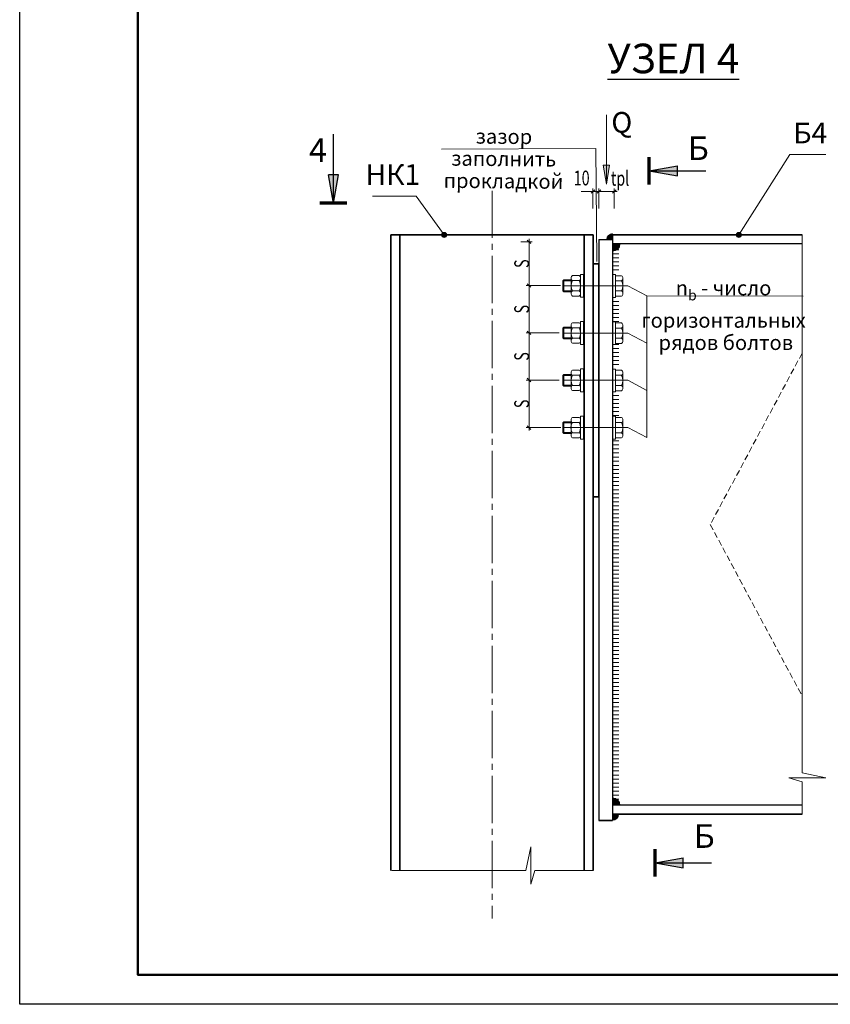
# Model space of a CAD drawing. Units: metres. Extents: x 873 to 2478, y -706 to -600.
# Drawn here: x 1827 to 1854, y -685 to -651 of the extents above; entities that cross this region are included whole.
import ezdxf

# ---------------------------------------------------------------- set-up
doc = ezdxf.new("R2010")
doc.units = ezdxf.units.M
doc.header["$PDMODE"] = 65
doc.linetypes.add('STRICHPUNKT2_S5', pattern=[2.2, 1.6, -0.2, 0.2, -0.2])
doc.linetypes.add('VERDECKT2_S2', pattern=[0.027, 0.02, -0.007])
doc.layers.add('Standard', color=7, linetype='Continuous', lineweight=25)
doc.layers.add('ГТО-2_Таблицы', color=7, linetype='Continuous')
doc.styles.add('ARIAL', font='txt')
doc.styles.add('SPDS', font='txt')
doc.dimstyles.new('DIMSTYLE_8', dxfattribs={"dimtxt": 0.025, "dimasz": 0.02, "dimexe": 0, "dimexo": 0, "dimgap": 0.0125, "dimtad": 2, "dimdec": 0, "dimlfac": 1000, "dimrnd": 1, "dimzin": 12, "dimdsep": 46, "dimtxsty": 'ARIAL', "dimblk1": 'ALL_ML_STRICH', "dimblk2": 'ALL_ML_STRICH', "dimsah": 1, "dimcen": 0, "dimclrd": 7, "dimclre": 7, "dimclrt": 7, "dimadec": 0, "dimazin": 0, "dimtfac": 1, "dimtdec": 0, "dimtix": 1, "dimtmove": 2, "dimatfit": 3, "dimfxl": 0, "dimtzin": 0, "dimlwd": 0, "dimlwe": 13, "dimarcsym": 0})

# ---------------------------------------------------------------- blocks, each defined once
blk = doc.blocks.new('СЛОЖНЫЙ_ОБЪЕКТ_572')
at = {"layer": 'Standard', "color": 7, "linetype": 'Continuous', "lineweight": 13, "transparency": 33554687}
for p, q in [((-125.7539, -6.6723), (-125.7539, -6.6463)), ((-125.7401, -6.6419), (-125.7514, -6.6419)), ((-125.7326, -6.6399), (-125.7376, -6.6399)), ((-125.7376, -6.6786), (-125.7376, -6.6399)), ((-125.7326, -6.6786), (-125.7326, -6.6399)), ((-125.7676, -6.651), (-125.7661, -6.6493)), ((-125.7676, -6.651), (-125.7676, -6.6676)), ((-125.7676, -6.651), (-125.7539, -6.651)), ((-125.7661, -6.6693), (-125.7661, -6.6493)), ((-125.7539, -6.6493), (-125.7661, -6.6493)), ((-125.7514, -6.6506), (-125.7401, -6.6506)), ((-125.7676, -6.6676), (-125.7661, -6.6693)), ((-125.7676, -6.6676), (-125.7539, -6.6676)), ((-125.7539, -6.6693), (-125.7661, -6.6693)), ((-125.7514, -6.6679), (-125.7401, -6.6679)), ((-125.7514, -6.6766), (-125.7401, -6.6766)), ((-125.7326, -6.6786), (-125.7376, -6.6786))]:
    blk.add_line(p, q, dxfattribs=at)
for centre, radius, start, end in [((-125.7489, -6.6463), 0.005, 119.999, 239.999), ((-125.7426, -6.6463), 0.005, 299.999, 59.999), ((-125.7376, -6.6593), 0.0163, 147.7947, 212.2032), ((-125.7539, -6.6593), 0.0163, 327.7947, 32.2032), ((-125.7489, -6.6723), 0.005, 119.999, 239.999), ((-125.7426, -6.6723), 0.005, 299.999, 59.999)]:
    blk.add_arc(centre, radius, start, end, dxfattribs=at)
blk = doc.blocks.new('СЛОЖНЫЙ_ОБЪЕКТ_573')
at = {"layer": 'Standard', "color": 7, "linetype": 'Continuous', "lineweight": 13, "transparency": 33554687}
for p, q in [((-125.7676, -6.731), (-125.7661, -6.7293)), ((-125.7676, -6.731), (-125.7676, -6.7476)), ((-125.7676, -6.731), (-125.7539, -6.731)), ((-125.7661, -6.7493), (-125.7661, -6.7293)), ((-125.7539, -6.7293), (-125.7661, -6.7293)), ((-125.7539, -6.7523), (-125.7539, -6.7263)), ((-125.7401, -6.7219), (-125.7514, -6.7219)), ((-125.7514, -6.7306), (-125.7401, -6.7306)), ((-125.7326, -6.7199), (-125.7376, -6.7199)), ((-125.7376, -6.7586), (-125.7376, -6.7199)), ((-125.7326, -6.7586), (-125.7326, -6.7199)), ((-125.7676, -6.7476), (-125.7661, -6.7493)), ((-125.7676, -6.7476), (-125.7539, -6.7476)), ((-125.7539, -6.7493), (-125.7661, -6.7493)), ((-125.7514, -6.7479), (-125.7401, -6.7479)), ((-125.7514, -6.7566), (-125.7401, -6.7566)), ((-125.7326, -6.7586), (-125.7376, -6.7586))]:
    blk.add_line(p, q, dxfattribs=at)
for centre, radius, start, end in [((-125.7489, -6.7263), 0.005, 119.999, 239.999), ((-125.7376, -6.7393), 0.0163, 147.7947, 212.2032), ((-125.7426, -6.7263), 0.005, 299.999, 59.999), ((-125.7539, -6.7393), 0.0163, 327.7947, 32.2032), ((-125.7489, -6.7523), 0.005, 119.999, 239.999), ((-125.7426, -6.7523), 0.005, 299.999, 59.999)]:
    blk.add_arc(centre, radius, start, end, dxfattribs=at)
blk = doc.blocks.new('СЛОЖНЫЙ_ОБЪЕКТ_574')
at = {"layer": 'Standard', "color": 7, "linetype": 'Continuous', "lineweight": 13, "transparency": 33554687}
for p, q in [((-125.7676, -6.811), (-125.7661, -6.8093)), ((-125.7676, -6.811), (-125.7676, -6.8276)), ((-125.7676, -6.811), (-125.7539, -6.811)), ((-125.7661, -6.8293), (-125.7661, -6.8093)), ((-125.7539, -6.8093), (-125.7661, -6.8093)), ((-125.7539, -6.8323), (-125.7539, -6.8063)), ((-125.7401, -6.8019), (-125.7514, -6.8019)), ((-125.7514, -6.8106), (-125.7401, -6.8106)), ((-125.7326, -6.7999), (-125.7376, -6.7999)), ((-125.7376, -6.8386), (-125.7376, -6.7999)), ((-125.7326, -6.8386), (-125.7326, -6.7999)), ((-125.7676, -6.8276), (-125.7661, -6.8293)), ((-125.7676, -6.8276), (-125.7539, -6.8276)), ((-125.7539, -6.8293), (-125.7661, -6.8293)), ((-125.7514, -6.8279), (-125.7401, -6.8279)), ((-125.7514, -6.8366), (-125.7401, -6.8366)), ((-125.7326, -6.8386), (-125.7376, -6.8386))]:
    blk.add_line(p, q, dxfattribs=at)
for centre, radius, start, end in [((-125.7489, -6.8063), 0.005, 119.999, 239.999), ((-125.7376, -6.8193), 0.0163, 147.7947, 212.2032), ((-125.7426, -6.8063), 0.005, 299.999, 59.999), ((-125.7539, -6.8193), 0.0163, 327.7947, 32.2032), ((-125.7489, -6.8323), 0.005, 119.999, 239.999), ((-125.7426, -6.8323), 0.005, 299.999, 59.999)]:
    blk.add_arc(centre, radius, start, end, dxfattribs=at)
blk = doc.blocks.new('СЛОЖНЫЙ_ОБЪЕКТ_575')
at = {"layer": 'Standard', "color": 7, "linetype": 'Continuous', "lineweight": 13, "transparency": 33554687}
for p, q in [((-125.7377, -6.9186), (-125.7377, -6.8799)), ((-125.7327, -6.8799), (-125.7377, -6.8799)), ((-125.7327, -6.9186), (-125.7327, -6.8799)), ((-125.7676, -6.891), (-125.7661, -6.8893)), ((-125.7676, -6.891), (-125.7676, -6.9076)), ((-125.7676, -6.891), (-125.7539, -6.891)), ((-125.7661, -6.9093), (-125.7661, -6.8893)), ((-125.7539, -6.8893), (-125.7661, -6.8893)), ((-125.7539, -6.9123), (-125.7539, -6.8863)), ((-125.7402, -6.8819), (-125.7514, -6.8819)), ((-125.7514, -6.8906), (-125.7402, -6.8906)), ((-125.7676, -6.9076), (-125.7661, -6.9093)), ((-125.7676, -6.9076), (-125.7539, -6.9076)), ((-125.7539, -6.9093), (-125.7661, -6.9093)), ((-125.7514, -6.9079), (-125.7402, -6.9079)), ((-125.7514, -6.9166), (-125.7402, -6.9166)), ((-125.7327, -6.9186), (-125.7377, -6.9186))]:
    blk.add_line(p, q, dxfattribs=at)
for centre, radius, start, end in [((-125.7489, -6.8863), 0.005, 119.999, 239.999), ((-125.7377, -6.8993), 0.0163, 147.7947, 212.2032), ((-125.7539, -6.8993), 0.0163, 327.7947, 32.2032), ((-125.7427, -6.8863), 0.005, 299.999, 59.999), ((-125.7489, -6.9123), 0.005, 119.999, 239.999), ((-125.7427, -6.9123), 0.005, 299.999, 59.999)]:
    blk.add_arc(centre, radius, start, end, dxfattribs=at)
blk = doc.blocks.new('СЛОЖНЫЙ_ОБЪЕКТ_577')
at = {"layer": 'Standard', "linetype": 'Continuous', "lineweight": 25, "true_color": 0x001014, "transparency": 33554687}
blk.add_hatch(color=168, dxfattribs=at).paths.add_polyline_path([(-125.6217, -6.4648), (-125.5739, -6.4733), (-125.5739, -6.4562)])
at = {"layer": 'Standard', "color": 7, "linetype": 'Continuous', "lineweight": 70, "transparency": 33554687}
blk.add_line((-125.6217, -6.4877), (-125.6217, -6.4418), dxfattribs=at)
at = {"layer": 'Standard', "color": 7, "linetype": 'Continuous', "lineweight": 25, "transparency": 33554687}
for q in [(-125.5739, -6.4562), (-125.5259, -6.4648)]:
    blk.add_line((-125.6217, -6.4648), q, dxfattribs=at)
blk.add_lwpolyline([(-125.6217, -6.4648), (-125.5739, -6.4733), (-125.5739, -6.4562)], dxfattribs=at)
blk = doc.blocks.new('СЛОЖНЫЙ_ОБЪЕКТ_579')
at = {"layer": 'Standard', "color": 7, "linetype": 'Continuous', "lineweight": 13, "transparency": 33554687}
for p, q in [((-125.6834, -6.6401), (-125.6834, -6.6789)), ((-125.6784, -6.6401), (-125.6834, -6.6401)), ((-125.6784, -6.6401), (-125.6784, -6.6789)), ((-125.6784, -6.6422), (-125.6684, -6.6422)), ((-125.6784, -6.6777), (-125.6784, -6.6431)), ((-125.6659, -6.6465), (-125.6659, -6.6725)), ((-125.6784, -6.6508), (-125.6684, -6.6508)), ((-125.6784, -6.6789), (-125.6834, -6.6789)), ((-125.6784, -6.6681), (-125.6684, -6.6681)), ((-125.6684, -6.6768), (-125.6784, -6.6768))]:
    blk.add_line(p, q, dxfattribs=at)
for centre, radius, start, end in [((-125.6709, -6.6465), 0.005, 300.0071, 60.0071), ((-125.6822, -6.6595), 0.0163, 327.8029, 32.2113), ((-125.6709, -6.6725), 0.005, 300.0071, 60.0071)]:
    blk.add_arc(centre, radius, start, end, dxfattribs=at)
blk = doc.blocks.new('ЭЛЕМЕНТ_УЗОРА_198')
at = {"layer": 'Standard', "color": 7, "linetype": 'Continuous', "lineweight": 13, "transparency": 33554687}
for p, q in [((-125.6732, -6.5917), (-125.683, -6.5917)), ((-125.6732, -6.5985), (-125.683, -6.5985)), ((-125.6732, -6.6053), (-125.683, -6.6053)), ((-125.6732, -6.6121), (-125.683, -6.6121)), ((-125.6732, -6.6189), (-125.683, -6.6189)), ((-125.6732, -6.6257), (-125.683, -6.6257)), ((-125.6732, -6.6325), (-125.683, -6.6325))]:
    blk.add_line(p, q, dxfattribs=at)
blk = doc.blocks.new('СЛОЖНЫЙ_ОБЪЕКТ_580')
at = {"layer": 'Standard', "color": 7, "linetype": 'Continuous', "lineweight": 13, "transparency": 33554687}
for p, q in [((-125.6834, -6.7201), (-125.6834, -6.7589)), ((-125.6784, -6.7201), (-125.6834, -6.7201)), ((-125.6784, -6.7201), (-125.6784, -6.7589)), ((-125.6784, -6.7222), (-125.6684, -6.7222)), ((-125.6784, -6.7577), (-125.6784, -6.7231)), ((-125.6784, -6.7308), (-125.6684, -6.7308)), ((-125.6659, -6.7265), (-125.6659, -6.7525)), ((-125.6784, -6.7589), (-125.6834, -6.7589)), ((-125.6784, -6.7481), (-125.6684, -6.7481)), ((-125.6684, -6.7568), (-125.6784, -6.7568))]:
    blk.add_line(p, q, dxfattribs=at)
for centre, radius, start, end in [((-125.6709, -6.7265), 0.005, 300.0071, 60.0071), ((-125.6822, -6.7395), 0.0163, 327.8029, 32.2113), ((-125.6709, -6.7525), 0.005, 300.0071, 60.0071)]:
    blk.add_arc(centre, radius, start, end, dxfattribs=at)
blk = doc.blocks.new('ЭЛЕМЕНТ_УЗОРА_199')
at = {"layer": 'Standard', "color": 7, "linetype": 'Continuous', "lineweight": 13, "transparency": 33554687}
for p, q in [((-125.6732, -6.6859), (-125.683, -6.6859)), ((-125.6732, -6.6927), (-125.683, -6.6927)), ((-125.6732, -6.6995), (-125.683, -6.6995)), ((-125.6732, -6.7063), (-125.683, -6.7063)), ((-125.6732, -6.7131), (-125.683, -6.7131)), ((-125.6732, -6.7199), (-125.683, -6.7199))]:
    blk.add_line(p, q, dxfattribs=at)
blk = doc.blocks.new('СЛОЖНЫЙ_ОБЪЕКТ_581')
at = {"layer": 'Standard', "color": 7, "linetype": 'Continuous', "lineweight": 13, "transparency": 33554687}
for p, q in [((-125.6834, -6.8001), (-125.6834, -6.8389)), ((-125.6784, -6.8001), (-125.6834, -6.8001)), ((-125.6784, -6.8001), (-125.6784, -6.8389)), ((-125.6784, -6.8022), (-125.6684, -6.8022)), ((-125.6784, -6.8377), (-125.6784, -6.8031)), ((-125.6784, -6.8108), (-125.6684, -6.8108)), ((-125.6659, -6.8065), (-125.6659, -6.8325)), ((-125.6784, -6.8281), (-125.6684, -6.8281)), ((-125.6784, -6.8389), (-125.6834, -6.8389)), ((-125.6684, -6.8368), (-125.6784, -6.8368))]:
    blk.add_line(p, q, dxfattribs=at)
for centre, radius, start, end in [((-125.6709, -6.8065), 0.005, 300.0071, 60.0071), ((-125.6822, -6.8195), 0.0163, 327.8029, 32.2113), ((-125.6709, -6.8325), 0.005, 300.0071, 60.0071)]:
    blk.add_arc(centre, radius, start, end, dxfattribs=at)
blk = doc.blocks.new('ЭЛЕМЕНТ_УЗОРА_200')
at = {"layer": 'Standard', "color": 7, "linetype": 'Continuous', "lineweight": 13, "transparency": 33554687}
for p, q in [((-125.6732, -6.7586), (-125.683, -6.7586)), ((-125.6732, -6.7654), (-125.683, -6.7654)), ((-125.6732, -6.7722), (-125.683, -6.7722)), ((-125.6732, -6.779), (-125.683, -6.779)), ((-125.6732, -6.7858), (-125.683, -6.7858)), ((-125.6732, -6.7926), (-125.683, -6.7926))]:
    blk.add_line(p, q, dxfattribs=at)
blk = doc.blocks.new('СЛОЖНЫЙ_ОБЪЕКТ_582')
at = {"layer": 'Standard', "linetype": 'Continuous', "lineweight": 13, "true_color": 0x000000, "transparency": 33554687}
blk.add_hatch(color=18, dxfattribs=at).paths.add_polyline_path([(-125.6834, -6.5883), (-125.6834, -6.6006), (-125.6813, -6.6004), (-125.6792, -6.5999), (-125.6772, -6.599), (-125.6755, -6.5977), (-125.6739, -6.5962), (-125.6727, -6.5944), (-125.6718, -6.5925), (-125.6712, -6.5904), (-125.671, -6.5883)])
at = {"layer": 'Standard', "color": 7, "linetype": 'Continuous', "lineweight": 13, "transparency": 33554687}
blk.add_arc((-125.6834, -6.5883), 0.0124, 270.0041, 0.0041, dxfattribs=at)
blk = doc.blocks.new('СЛОЖНЫЙ_ОБЪЕКТ_583')
at = {"layer": 'Standard', "linetype": 'Continuous', "lineweight": 13, "true_color": 0x000000, "transparency": 33554687}
blk.add_hatch(color=18, dxfattribs=at).paths.add_polyline_path([(-125.6834, -6.5809), (-125.6834, -6.571), (-125.6851, -6.5712), (-125.6868, -6.5716), (-125.6883, -6.5724), (-125.6898, -6.5733), (-125.691, -6.5746), (-125.692, -6.576), (-125.6927, -6.5775), (-125.6931, -6.5792), (-125.6933, -6.5809)])
at = {"layer": 'Standard', "color": 7, "linetype": 'Continuous', "lineweight": 13, "transparency": 33554687}
blk.add_arc((-125.6834, -6.5809), 0.00988, 90.0041, 180.0041, dxfattribs=at)
blk = doc.blocks.new('СЛОЖНЫЙ_ОБЪЕКТ_584')
at = {"layer": 'Standard', "linetype": 'Continuous', "lineweight": 13, "true_color": 0x000000, "transparency": 33554687}
blk.add_hatch(color=18, dxfattribs=at).paths.add_polyline_path([(-125.6834, -7.5383), (-125.6834, -7.5259), (-125.6813, -7.5261), (-125.6792, -7.5267), (-125.6772, -7.5276), (-125.6755, -7.5288), (-125.6739, -7.5303), (-125.6727, -7.5321), (-125.6718, -7.534), (-125.6712, -7.5361), (-125.671, -7.5383)], flags=16)
at = {"layer": 'Standard', "color": 7, "linetype": 'Continuous', "lineweight": 13, "transparency": 33554687}
blk.add_arc((-125.6834, -7.5383), 0.0124, 359.9959, 89.9959, dxfattribs=at)
blk = doc.blocks.new('СЛОЖНЫЙ_ОБЪЕКТ_585')
at = {"layer": 'Standard', "linetype": 'Continuous', "lineweight": 13, "true_color": 0x000000, "transparency": 33554687}
blk.add_hatch(color=18, dxfattribs=at).paths.add_polyline_path([(-125.6834, -7.5536), (-125.6834, -7.5635), (-125.6817, -7.5633), (-125.68, -7.5629), (-125.6785, -7.5622), (-125.677, -7.5612), (-125.6758, -7.5599), (-125.6748, -7.5585), (-125.6741, -7.557), (-125.6737, -7.5553), (-125.6735, -7.5536)])
at = {"layer": 'Standard', "color": 7, "linetype": 'Continuous', "lineweight": 13, "transparency": 33554687}
blk.add_arc((-125.6834, -7.5536), 0.00988, 270.0041, 0.0041, dxfattribs=at)
blk = doc.blocks.new('СЛОЖНЫЙ_ОБЪЕКТ_586')
at = {"layer": 'Standard', "color": 7, "linetype": 'Continuous', "lineweight": 13, "transparency": 33554687}
for p, q in [((-125.6834, -6.8801), (-125.6834, -6.9189)), ((-125.6784, -6.8801), (-125.6834, -6.8801)), ((-125.6784, -6.8801), (-125.6784, -6.9189)), ((-125.6784, -6.8822), (-125.6684, -6.8822)), ((-125.6784, -6.9177), (-125.6784, -6.8831)), ((-125.6784, -6.8908), (-125.6684, -6.8908)), ((-125.6659, -6.8865), (-125.6659, -6.9125)), ((-125.6784, -6.9081), (-125.6684, -6.9081)), ((-125.6784, -6.9189), (-125.6834, -6.9189)), ((-125.6684, -6.9168), (-125.6784, -6.9168))]:
    blk.add_line(p, q, dxfattribs=at)
for centre, radius, start, end in [((-125.6709, -6.8865), 0.005, 300.0071, 60.0071), ((-125.6822, -6.8995), 0.0163, 327.8029, 32.2113), ((-125.6709, -6.9125), 0.005, 300.0071, 60.0071)]:
    blk.add_arc(centre, radius, start, end, dxfattribs=at)
blk = doc.blocks.new('ЭЛЕМЕНТ_УЗОРА_201')
at = {"layer": 'Standard', "color": 7, "linetype": 'Continuous', "lineweight": 13, "transparency": 33554687}
for p, q in [((-125.6732, -6.8449), (-125.683, -6.8449)), ((-125.6732, -6.8517), (-125.683, -6.8517)), ((-125.6732, -6.8585), (-125.683, -6.8585)), ((-125.6732, -6.8653), (-125.683, -6.8653)), ((-125.6732, -6.8721), (-125.683, -6.8721)), ((-125.6732, -6.8789), (-125.683, -6.8789))]:
    blk.add_line(p, q, dxfattribs=at)
blk = doc.blocks.new('ЭЛЕМЕНТ_УЗОРА_202')
at = {"layer": 'Standard', "color": 7, "linetype": 'Continuous', "lineweight": 13, "transparency": 33554687}
for p, q in [((-125.6732, -6.9218), (-125.683, -6.9218)), ((-125.6732, -6.9286), (-125.683, -6.9286)), ((-125.6732, -6.9354), (-125.683, -6.9354)), ((-125.6732, -6.9422), (-125.683, -6.9422)), ((-125.6732, -6.949), (-125.683, -6.949)), ((-125.6732, -6.9558), (-125.683, -6.9558))]:
    blk.add_line(p, q, dxfattribs=at)
blk = doc.blocks.new('СЛОЖНЫЙ_ОБЪЕКТ_587')
at = {"layer": 'Standard', "linetype": 'Continuous', "lineweight": 25, "true_color": 0x001014, "transparency": 33554687}
blk.add_hatch(color=168, dxfattribs=at).paths.add_polyline_path([(-125.6117, -7.6358), (-125.5639, -7.6443), (-125.5639, -7.6272)])
at = {"layer": 'Standard', "color": 7, "linetype": 'Continuous', "lineweight": 70, "transparency": 33554687}
blk.add_line((-125.6117, -7.6587), (-125.6117, -7.6128), dxfattribs=at)
at = {"layer": 'Standard', "color": 7, "linetype": 'Continuous', "lineweight": 25, "transparency": 33554687}
for q in [(-125.5639, -7.6272), (-125.5159, -7.6358)]:
    blk.add_line((-125.6117, -7.6358), q, dxfattribs=at)
blk.add_lwpolyline([(-125.6117, -7.6358), (-125.5639, -7.6443), (-125.5639, -7.6272)], dxfattribs=at)
blk = doc.blocks.new('СЛОЖНЫЙ_ОБЪЕКТ_590')
at = {"layer": 'Standard', "linetype": 'Continuous', "lineweight": 13, "true_color": 0x000000, "transparency": 33554687}
for points in [[(-125.6941, -6.4872), (-125.6941, -6.4549), (-125.6992, -6.4549)], [(-125.6941, -6.4872), (-125.689, -6.4549), (-125.6941, -6.4549)]]:
    blk.add_hatch(color=18, dxfattribs=at).paths.add_polyline_path(points)
at = {"layer": 'Standard', "color": 7, "linetype": 'Continuous', "lineweight": 13, "transparency": 33554687}
for p, q in [((-125.6941, -6.4872), (-125.6941, -6.3699)), ((-125.6941, -6.4872), (-125.6992, -6.4549)), ((-125.6992, -6.4549), (-125.689, -6.4549)), ((-125.6941, -6.4872), (-125.689, -6.4549))]:
    blk.add_line(p, q, dxfattribs=at)
blk = doc.blocks.new('ЭЛЕМЕНТ_УЗОРА_203')
at = {"layer": 'Standard', "color": 7, "linetype": 'Continuous', "lineweight": 13, "transparency": 33554687}
for p, q in [((-125.6732, -6.9635), (-125.683, -6.9635)), ((-125.6732, -6.9703), (-125.683, -6.9703)), ((-125.6732, -6.9771), (-125.683, -6.9771)), ((-125.6732, -6.9839), (-125.683, -6.9839)), ((-125.6732, -6.9907), (-125.683, -6.9907)), ((-125.6732, -6.9975), (-125.683, -6.9975)), ((-125.6732, -7.0043), (-125.683, -7.0043)), ((-125.6732, -7.0111), (-125.683, -7.0111)), ((-125.6732, -7.0179), (-125.683, -7.0179)), ((-125.6732, -7.0247), (-125.683, -7.0247)), ((-125.6732, -7.0315), (-125.683, -7.0315)), ((-125.6732, -7.0383), (-125.683, -7.0383)), ((-125.6732, -7.0451), (-125.683, -7.0451)), ((-125.6732, -7.0519), (-125.683, -7.0519)), ((-125.6732, -7.0587), (-125.683, -7.0587)), ((-125.6732, -7.0655), (-125.683, -7.0655)), ((-125.6732, -7.0723), (-125.683, -7.0723)), ((-125.6732, -7.0791), (-125.683, -7.0791)), ((-125.6732, -7.0859), (-125.683, -7.0859)), ((-125.6732, -7.0927), (-125.683, -7.0927)), ((-125.6732, -7.0995), (-125.683, -7.0995)), ((-125.6732, -7.1063), (-125.683, -7.1063)), ((-125.6732, -7.1131), (-125.683, -7.1131)), ((-125.6732, -7.1199), (-125.683, -7.1199)), ((-125.6732, -7.1267), (-125.683, -7.1267)), ((-125.6732, -7.1335), (-125.683, -7.1335)), ((-125.6732, -7.1403), (-125.683, -7.1403)), ((-125.6732, -7.1471), (-125.683, -7.1471)), ((-125.6732, -7.1539), (-125.683, -7.1539)), ((-125.6732, -7.1607), (-125.683, -7.1607)), ((-125.6732, -7.1675), (-125.683, -7.1675)), ((-125.6732, -7.1743), (-125.683, -7.1743)), ((-125.6732, -7.1811), (-125.683, -7.1811)), ((-125.6732, -7.1879), (-125.683, -7.1879)), ((-125.6732, -7.1947), (-125.683, -7.1947)), ((-125.6732, -7.2015), (-125.683, -7.2015)), ((-125.6732, -7.2083), (-125.683, -7.2083)), ((-125.6732, -7.2151), (-125.683, -7.2151)), ((-125.6732, -7.2219), (-125.683, -7.2219)), ((-125.6732, -7.2287), (-125.683, -7.2287)), ((-125.6732, -7.2355), (-125.683, -7.2355)), ((-125.6732, -7.2423), (-125.683, -7.2423)), ((-125.6732, -7.2491), (-125.683, -7.2491)), ((-125.6732, -7.2559), (-125.683, -7.2559)), ((-125.6732, -7.2627), (-125.683, -7.2627)), ((-125.6732, -7.2695), (-125.683, -7.2695)), ((-125.6732, -7.2763), (-125.683, -7.2763)), ((-125.6732, -7.2831), (-125.683, -7.2831)), ((-125.6732, -7.2899), (-125.683, -7.2899)), ((-125.6732, -7.2967), (-125.683, -7.2967)), ((-125.6732, -7.3035), (-125.683, -7.3035)), ((-125.6732, -7.3103), (-125.683, -7.3103)), ((-125.6732, -7.3171), (-125.683, -7.3171)), ((-125.6732, -7.3239), (-125.683, -7.3239)), ((-125.6732, -7.3307), (-125.683, -7.3307)), ((-125.6732, -7.3375), (-125.683, -7.3375)), ((-125.6732, -7.3443), (-125.683, -7.3443)), ((-125.6732, -7.3511), (-125.683, -7.3511)), ((-125.6732, -7.3579), (-125.683, -7.3579)), ((-125.6732, -7.3647), (-125.683, -7.3647)), ((-125.6732, -7.3715), (-125.683, -7.3715)), ((-125.6732, -7.3783), (-125.683, -7.3783)), ((-125.6732, -7.3851), (-125.683, -7.3851)), ((-125.6732, -7.3919), (-125.683, -7.3919)), ((-125.6732, -7.3987), (-125.683, -7.3987)), ((-125.6732, -7.4055), (-125.683, -7.4055)), ((-125.6732, -7.4123), (-125.683, -7.4123)), ((-125.6732, -7.4191), (-125.683, -7.4191)), ((-125.6732, -7.4259), (-125.683, -7.4259)), ((-125.6732, -7.4327), (-125.683, -7.4327)), ((-125.6732, -7.4395), (-125.683, -7.4395)), ((-125.6732, -7.4463), (-125.683, -7.4463)), ((-125.6732, -7.4531), (-125.683, -7.4531)), ((-125.6732, -7.4599), (-125.683, -7.4599)), ((-125.6732, -7.4667), (-125.683, -7.4667)), ((-125.6732, -7.4735), (-125.683, -7.4735)), ((-125.6732, -7.4803), (-125.683, -7.4803)), ((-125.6732, -7.4871), (-125.683, -7.4871)), ((-125.6732, -7.4939), (-125.683, -7.4939)), ((-125.6732, -7.5007), (-125.683, -7.5007)), ((-125.6732, -7.5075), (-125.683, -7.5075)), ((-125.6732, -7.5143), (-125.683, -7.5143)), ((-125.6732, -7.5211), (-125.683, -7.5211)), ((-125.6732, -7.5279), (-125.683, -7.5279)), ((-125.6732, -7.5347), (-125.683, -7.5347))]:
    blk.add_line(p, q, dxfattribs=at)
blk = doc.blocks.new('ALL_ML_STRICH')
at = {"color": 0, "linetype": 'ByBlock', "lineweight": -2}
for p, q in [((-1, 0), (0.5, 0)), ((-0.3, -0.3), (0.3, 0.3)), ((0, -0.5), (0, 0.5))]:
    blk.add_line(p, q, dxfattribs=at)
blk = doc.blocks.new('*D2937')
at = {"layer": 'Defpoints', "color": 0, "linetype": 'STRICHPUNKT2_S5', "transparency": 33554687}
for p in [(1846.254, -657.051), (1846.054, -657.627), (1846.254, -657.627)]:
    blk.add_point(p, dxfattribs=at)
at = {"layer": 'Standard', "color": 7, "linetype": 'Continuous', "lineweight": 0, "transparency": 33554687}
for p, q in [((1845.854, -657.051), (1845.654, -657.051)), ((1846.054, -657.051), (1846.254, -657.051)), ((1846.454, -657.051), (1846.654, -657.051))]:
    blk.add_line(p, q, dxfattribs=at)
at = {"layer": 'Standard', "color": 7, "linetype": 'Continuous', "lineweight": 13, "transparency": 33554687}
for p, q in [((1846.054, -657.627), (1846.054, -657.051)), ((1846.254, -657.627), (1846.254, -657.051))]:
    blk.add_line(p, q, dxfattribs=at)
at = {"layer": 'Standard', "color": 7, "linetype": 'STRICHPUNKT2_S5', "lineweight": 0, "xscale": 0.2, "yscale": 0.2, "zscale": 0.2}
blk.add_blockref('ALL_ML_STRICH', (1846.054, -657.051), dxfattribs=at)
at = {"layer": 'Standard', "color": 7, "linetype": 'STRICHPUNKT2_S5', "lineweight": 0, "xscale": 0.2, "yscale": 0.2, "zscale": 0.2, "rotation": 180}
blk.add_blockref('ALL_ML_STRICH', (1846.254, -657.051), dxfattribs=at)
at = {"layer": 'Standard', "color": 7, "linetype": 'STRICHPUNKT2_S5', "lineweight": 9, "transparency": 33554687, "insert": (1845.671, -656.595), "char_height": 0.5, "width": 0.00125, "attachment_point": 5, "style": 'ARIAL'}
blk.add_mtext('\\W0.71;10', dxfattribs=at)
blk = doc.blocks.new('*D2938')
at = {"layer": 'Defpoints', "color": 0, "linetype": 'STRICHPUNKT2_S5', "transparency": 33554687}
for p in [(1846.774, -657.051), (1846.254, -657.627), (1846.774, -657.627)]:
    blk.add_point(p, dxfattribs=at)
at = {"layer": 'Standard', "color": 7, "linetype": 'Continuous', "lineweight": 13, "transparency": 33554687}
for p, q in [((1846.254, -657.627), (1846.254, -657.051)), ((1846.774, -657.627), (1846.774, -657.051))]:
    blk.add_line(p, q, dxfattribs=at)
at = {"layer": 'Standard', "color": 7, "linetype": 'Continuous', "lineweight": 0, "transparency": 33554687}
blk.add_line((1846.454, -657.051), (1846.574, -657.051), dxfattribs=at)
at = {"layer": 'Standard', "color": 7, "linetype": 'STRICHPUNKT2_S5', "lineweight": 0, "xscale": 0.2, "yscale": 0.2, "zscale": 0.2, "rotation": 180}
blk.add_blockref('ALL_ML_STRICH', (1846.254, -657.051), dxfattribs=at)
at = {"layer": 'Standard', "color": 7, "linetype": 'STRICHPUNKT2_S5', "lineweight": 0, "xscale": 0.2, "yscale": 0.2, "zscale": 0.2}
blk.add_blockref('ALL_ML_STRICH', (1846.774, -657.051), dxfattribs=at)
at = {"layer": 'Standard', "color": 7, "linetype": 'STRICHPUNKT2_S5', "lineweight": 9, "transparency": 33554687, "insert": (1846.971, -656.605), "char_height": 0.5, "width": 0.00125, "attachment_point": 5, "style": 'ARIAL'}
blk.add_mtext('\\W0.71;tpl', dxfattribs=at)
blk = doc.blocks.new('*D2939')
at = {"layer": 'Defpoints', "color": 0, "linetype": 'STRICHPUNKT2_S5', "transparency": 33554687}
for p in [(1843.611, -658.754), (1843.89, -660.234), (1844.959, -660.234)]:
    blk.add_point(p, dxfattribs=at)
at = {"layer": 'Standard', "color": 7, "linetype": 'Continuous', "lineweight": 13, "transparency": 33554687}
for p, q in [((1843.611, -658.754), (1843.89, -658.754)), ((1844.959, -660.234), (1843.89, -660.234))]:
    blk.add_line(p, q, dxfattribs=at)
at = {"layer": 'Standard', "color": 7, "linetype": 'Continuous', "lineweight": 0, "transparency": 33554687}
blk.add_line((1843.89, -658.954), (1843.89, -660.034), dxfattribs=at)
at = {"layer": 'Standard', "color": 7, "linetype": 'STRICHPUNKT2_S5', "lineweight": 0, "xscale": 0.2, "yscale": 0.2, "zscale": 0.2}
for p, rotation in [((1843.89, -658.754), 89.99190105305334), ((1843.89, -660.234), 269.9919010530533)]:
    blk.add_blockref('ALL_ML_STRICH', p, dxfattribs=dict(at, rotation=rotation))
at = {"layer": 'Standard', "color": 7, "linetype": 'STRICHPUNKT2_S5', "lineweight": 9, "transparency": 33554687, "insert": (1843.64, -659.494), "char_height": 0.5, "width": 0.00125, "attachment_point": 5, "rotation": 89.9919, "style": 'ARIAL'}
blk.add_mtext('\\W0.71;S', dxfattribs=at)
blk = doc.blocks.new('*D2952')
at = {"layer": 'Defpoints', "color": 0, "linetype": 'STRICHPUNKT2_S5', "transparency": 33554687}
for p in [(1844.959, -660.234), (1843.89, -661.834), (1844.913, -661.834)]:
    blk.add_point(p, dxfattribs=at)
at = {"layer": 'Standard', "color": 7, "linetype": 'Continuous', "lineweight": 13, "transparency": 33554687}
for p, q in [((1844.959, -660.234), (1843.89, -660.234)), ((1844.913, -661.834), (1843.89, -661.834))]:
    blk.add_line(p, q, dxfattribs=at)
at = {"layer": 'Standard', "color": 7, "linetype": 'Continuous', "lineweight": 0, "transparency": 33554687}
blk.add_line((1843.89, -660.434), (1843.89, -661.634), dxfattribs=at)
at = {"layer": 'Standard', "color": 7, "linetype": 'STRICHPUNKT2_S5', "lineweight": 0, "xscale": 0.2, "yscale": 0.2, "zscale": 0.2}
for p, rotation in [((1843.89, -660.234), 89.99190105305217), ((1843.89, -661.834), 269.9919010530522)]:
    blk.add_blockref('ALL_ML_STRICH', p, dxfattribs=dict(at, rotation=rotation))
at = {"layer": 'Standard', "color": 7, "linetype": 'STRICHPUNKT2_S5', "lineweight": 9, "transparency": 33554687, "insert": (1843.64, -661.034), "char_height": 0.5, "width": 0.00125, "attachment_point": 5, "rotation": 89.9919, "style": 'ARIAL'}
blk.add_mtext('\\W0.71;S', dxfattribs=at)
blk = doc.blocks.new('*D2953')
at = {"layer": 'Defpoints', "color": 0, "linetype": 'STRICHPUNKT2_S5', "transparency": 33554687}
for p in [(1844.913, -661.834), (1843.89, -663.434), (1844.914, -663.434)]:
    blk.add_point(p, dxfattribs=at)
at = {"layer": 'Standard', "color": 7, "linetype": 'Continuous', "lineweight": 13, "transparency": 33554687}
for p, q in [((1844.913, -661.834), (1843.89, -661.834)), ((1844.914, -663.434), (1843.89, -663.434))]:
    blk.add_line(p, q, dxfattribs=at)
at = {"layer": 'Standard', "color": 7, "linetype": 'Continuous', "lineweight": 0, "transparency": 33554687}
blk.add_line((1843.89, -662.034), (1843.89, -663.234), dxfattribs=at)
at = {"layer": 'Standard', "color": 7, "linetype": 'STRICHPUNKT2_S5', "lineweight": 0, "xscale": 0.2, "yscale": 0.2, "zscale": 0.2}
for p, rotation in [((1843.89, -661.834), 89.99190105305387), ((1843.89, -663.434), 269.9919010530538)]:
    blk.add_blockref('ALL_ML_STRICH', p, dxfattribs=dict(at, rotation=rotation))
at = {"layer": 'Standard', "color": 7, "linetype": 'STRICHPUNKT2_S5', "lineweight": 9, "transparency": 33554687, "insert": (1843.64, -662.634), "char_height": 0.5, "width": 0.00125, "attachment_point": 5, "rotation": 89.9919, "style": 'ARIAL'}
blk.add_mtext('\\W0.71;S', dxfattribs=at)
blk = doc.blocks.new('*D2954')
at = {"layer": 'Defpoints', "color": 0, "linetype": 'STRICHPUNKT2_S5', "transparency": 33554687}
for p in [(1844.914, -663.434), (1843.889, -665.042), (1844.966, -665.042)]:
    blk.add_point(p, dxfattribs=at)
at = {"layer": 'Standard', "color": 7, "linetype": 'Continuous', "lineweight": 13, "transparency": 33554687}
for p, q in [((1844.914, -663.434), (1843.89, -663.434)), ((1844.966, -665.042), (1843.889, -665.042))]:
    blk.add_line(p, q, dxfattribs=at)
at = {"layer": 'Standard', "color": 7, "linetype": 'Continuous', "lineweight": 0, "transparency": 33554687}
blk.add_line((1843.89, -663.634), (1843.889, -664.842), dxfattribs=at)
at = {"layer": 'Standard', "color": 7, "linetype": 'STRICHPUNKT2_S5', "lineweight": 0, "xscale": 0.2, "yscale": 0.2, "zscale": 0.2}
for p, rotation in [((1843.89, -663.434), 89.99190105305287), ((1843.889, -665.042), 269.9919010530529)]:
    blk.add_blockref('ALL_ML_STRICH', p, dxfattribs=dict(at, rotation=rotation))
at = {"layer": 'Standard', "color": 7, "linetype": 'STRICHPUNKT2_S5', "lineweight": 9, "transparency": 33554687, "insert": (1843.64, -664.238), "char_height": 0.5, "width": 0.00125, "attachment_point": 5, "rotation": 89.9919, "style": 'ARIAL'}
blk.add_mtext('\\W0.71;S', dxfattribs=at)
blk = doc.blocks.new('СЛОЖНЫЙ_ОБЪЕКТ_596')
at = {"layer": 'Standard', "linetype": 'Continuous', "lineweight": 25, "true_color": 0x001014, "transparency": 33554687}
blk.add_hatch(color=168, dxfattribs=at).paths.add_polyline_path([(-126.1561, -6.5195), (-126.1476, -6.4716), (-126.1647, -6.4716)])
at = {"layer": 'Standard', "color": 7, "linetype": 'Continuous', "lineweight": 25, "transparency": 33554687}
for q in [(-126.1561, -6.4027), (-126.1647, -6.4716)]:
    blk.add_line((-126.1561, -6.5195), q, dxfattribs=at)
at = {"layer": 'Standard', "color": 7, "linetype": 'Continuous', "lineweight": 70, "transparency": 33554687}
blk.add_line((-126.1332, -6.5195), (-126.1791, -6.5195), dxfattribs=at)
at = {"layer": 'Standard', "color": 7, "linetype": 'Continuous', "lineweight": 25, "transparency": 33554687}
blk.add_lwpolyline([(-126.1561, -6.5195), (-126.1476, -6.4716), (-126.1647, -6.4716)], dxfattribs=at)
blk = doc.blocks.new('СЛОЖНЫЙ_ОБЪЕКТ_2')
at = {"layer": 'Standard', "color": 7, "linetype": 'Continuous', "lineweight": 13, "transparency": 33554687}
for p, q in [((408.829, -662.927), (408.829, -578.927)), ((527.629, -662.927), (408.829, -662.927))]:
    blk.add_line(p, q, dxfattribs=at)
at = {"layer": 'Standard', "color": 7, "linetype": 'Continuous', "lineweight": 50, "transparency": 33554687}
blk.add_lwpolyline([(489.629, -661.927), (412.829, -661.927), (412.829, -579.927), (526.629, -579.927), (526.629, -650.927), (489.629, -650.927), (489.629, -661.927)], close=True, dxfattribs=at)
at = {"layer": 'Standard', "color": 7, "linetype": 'Continuous', "lineweight": 35, "transparency": 33554687}
blk.add_lwpolyline([(489.629, -661.927), (412.829, -661.927), (412.829, -579.927), (526.629, -579.927), (526.629, -650.927), (489.629, -650.927), (489.629, -661.927)], close=True, dxfattribs=at)
blk = doc.blocks.new('Рамка А2')
at = {"color": 0, "linetype": 'ByBlock', "lineweight": -2}
blk.add_lwpolyline([(1162.267, -488.829), (1281.067, -488.829), (1281.067, -572.829), (1162.267, -572.829)], close=True, dxfattribs=at)
at = {"color": 0, "linetype": 'ByBlock', "lineweight": 50}
blk.add_lwpolyline([(1166.267, -489.829), (1280.067, -489.829), (1280.067, -571.829), (1166.267, -571.829)], close=True, dxfattribs=at)

msp = doc.modelspace()

# ---------------------------------------------------------------- hatches: boundary and pattern name
at = {"layer": 'Standard', "linetype": 'Continuous', "lineweight": 13, "true_color": 0x000000, "transparency": 33554687}
for points in [[(1840.95619, -658.45807), (1840.95786, -658.45658), (1840.97009, -658.44768), (1840.98368, -658.44103), (1840.99822, -658.43685), (1841.01326, -658.43526), (1841.02835, -658.4363), (1841.04303, -658.43995), (1841.05685, -658.44609), (1841.0694, -658.45454), (1841.08029, -658.46504), (1841.08919, -658.47727), (1841.09583, -658.49086), (1841.10001, -658.50539), (1841.10161, -658.52044), (1841.10056, -658.53553), (1841.09692, -658.55021), (1841.09077, -658.56403), (1841.08233, -658.57658), (1841.07183, -658.58747), (1841.0596, -658.59637), (1841.04601, -658.60301), (1841.03147, -658.60719), (1841.01643, -658.60878), (1841.00134, -658.60774), (1840.98666, -658.60409), (1840.97284, -658.59795), (1840.96029, -658.5895), (1840.9494, -658.579), (1840.9405, -658.56677), (1840.93386, -658.55318), (1840.92968, -658.53865), (1840.92808, -658.52361), (1840.92912, -658.50852), (1840.93277, -658.49384), (1840.93891, -658.48001), (1840.94736, -658.46747)], [(1850.93296, -658.45842), (1850.93463, -658.45693), (1850.94686, -658.44803), (1850.96045, -658.44139), (1850.97499, -658.43721), (1850.99003, -658.43561), (1851.00512, -658.43666), (1851.0198, -658.4403), (1851.03362, -658.44645), (1851.04617, -658.45489), (1851.05706, -658.46539), (1851.06596, -658.47762), (1851.0726, -658.49121), (1851.07678, -658.50575), (1851.07838, -658.52079), (1851.07733, -658.53588), (1851.07369, -658.55056), (1851.06755, -658.56438), (1851.0591, -658.57693), (1851.0486, -658.58782), (1851.03637, -658.59672), (1851.02278, -658.60336), (1851.00824, -658.60754), (1850.9932, -658.60914), (1850.97811, -658.60809), (1850.96343, -658.60445), (1850.94961, -658.59831), (1850.93706, -658.58986), (1850.92617, -658.57936), (1850.91727, -658.56713), (1850.91063, -658.55354), (1850.90645, -658.539), (1850.90485, -658.52396), (1850.9059, -658.50887), (1850.90954, -658.49419), (1850.91569, -658.48037), (1850.92413, -658.46782)]]:
    msp.add_hatch(color=18, dxfattribs=at).paths.add_polyline_path(points, flags=16)

# ---------------------------------------------------------------- linework, layer by layer
at = {"layer": 'Standard', "color": 7, "linetype": 'STRICHPUNKT2_S5', "lineweight": 13, "transparency": 33554687}
msp.add_line((1842.63575, -657.02519), (1842.63497, -681.6553), dxfattribs=at)
at = {"layer": 'Standard', "color": 7, "linetype": 'Continuous', "lineweight": 35, "ltscale": 10, "transparency": 33554687}
for p, q in [((1846.05508, -658.52202), (1839.21508, -658.52202)), ((1839.21508, -658.52202), (1839.21508, -680.0353)), ((1839.51508, -658.52202), (1839.51508, -680.0353)), ((1845.75508, -680.0353), (1845.75508, -658.52202)), ((1846.05508, -680.0353), (1846.05508, -658.52202)), ((1846.0551, -659.49571), (1846.05501, -667.38834)), ((1846.2551, -659.49571), (1846.0551, -659.49571)), ((1846.25501, -667.38834), (1846.2551, -659.49571)), ((1846.05501, -667.38834), (1846.25501, -667.38834))]:
    msp.add_line(p, q, dxfattribs=at)
at = {"layer": 'Standard', "color": 7, "linetype": 'Continuous', "lineweight": 25, "ltscale": 10, "transparency": 33554687}
for p, q in [((1846.25506, -658.67499), (1846.25505, -678.34201)), ((1846.25506, -658.67499), (1846.72001, -658.67502)), ((1846.72001, -658.52203), (1846.72, -678.34203)), ((1846.72001, -658.52203), (1853.13505, -658.52255)), ((1853.13505, -658.52255), (1846.72001, -658.52203)), ((1853.13503, -658.82255), (1846.71999, -658.82203)), ((1853.13507, -677.82255), (1846.72002, -677.82203)), ((1846.72, -678.34203), (1846.25505, -678.34201)), ((1846.25505, -678.34203), (1846.72, -678.34203)), ((1846.72001, -678.12203), (1853.13505, -678.12255)), ((1853.13505, -678.12255), (1846.72001, -678.12203))]:
    msp.add_line(p, q, dxfattribs=at)
at = {"layer": 'Standard', "color": 7, "linetype": 'Continuous', "lineweight": 13, "ltscale": 10, "transparency": 33554687}
for p, q in [((1845.08517, -660.24201), (1847.23012, -660.24204)), ((1847.23012, -660.24204), (1847.87508, -660.58206)), ((1847.87495, -660.58206), (1847.87495, -665.38206)), ((1845.0851, -661.84201), (1847.23006, -661.84204)), ((1847.23006, -661.84204), (1847.87502, -662.18206)), ((1845.08504, -663.44201), (1847.22999, -663.44204)), ((1847.23012, -663.44204), (1847.87508, -663.78206)), ((1845.08498, -665.04201), (1847.22993, -665.04204)), ((1847.23006, -665.04204), (1847.87502, -665.38206))]:
    msp.add_line(p, q, dxfattribs=at)
at = {"layer": 'Standard', "color": 7, "linetype": 'VERDECKT2_S2', "lineweight": 13, "ltscale": 10, "transparency": 33554687}
for p, q in [((1853.13505, -662.52255), (1850.0262, -668.32225)), ((1850.0262, -668.32225), (1853.13505, -674.12255))]:
    msp.add_line(p, q, dxfattribs=at)
at = {"layer": 'Standard', "color": 7, "linetype": 'Continuous', "lineweight": 13, "transparency": 33554687}
for points in [[(1840.92732, -655.6195), (1846.15126, -655.59617), (1846.18538, -659.41601)], [(1853.93603, -655.80488), (1852.71395, -655.80481), (1850.99162, -658.52238)], [(1838.5908, -657.21173), (1840.06436, -657.21165), (1841.01484, -658.52202)], [(1853.13505, -658.52255), (1853.13533, -676.72279), (1853.94245, -676.89104), (1852.68246, -676.89628), (1853.1366, -677.02738), (1853.13484, -678.12255)], [(1853.16671, -660.59457), (1847.87508, -660.58206), (1847.87506, -661.52206)], [(1839.24871, -680.0353), (1843.77701, -680.03643), (1843.94521, -679.2293), (1843.95051, -680.48929), (1844.0816, -680.03515), (1846.05508, -680.0353)]]:
    msp.add_lwpolyline(points, dxfattribs=at)
for centre in [(1841.01484, -658.52202), (1850.99162, -658.52238)]:
    msp.add_circle(centre, 0.08678, dxfattribs=at)

# ---------------------------------------------------------------- block references
at = {"layer": 'Standard', "color": 7, "linetype": 'Continuous', "lineweight": 50, "transparency": 33554687}
msp.add_blockref('СЛОЖНЫЙ_ОБЪЕКТ_2', (1417.81431, -21.63192), dxfattribs=at)
at = {"layer": 'Standard', "color": 7, "linetype": 'Continuous', "lineweight": 13, "transparency": 33554687, "xscale": 20, "yscale": 20, "zscale": 20}
for name in ['СЛОЖНЫЙ_ОБЪЕКТ_590', 'СЛОЖНЫЙ_ОБЪЕКТ_583', 'СЛОЖНЫЙ_ОБЪЕКТ_582', 'ЭЛЕМЕНТ_УЗОРА_198', 'СЛОЖНЫЙ_ОБЪЕКТ_572', 'СЛОЖНЫЙ_ОБЪЕКТ_579', 'ЭЛЕМЕНТ_УЗОРА_199', 'СЛОЖНЫЙ_ОБЪЕКТ_573', 'СЛОЖНЫЙ_ОБЪЕКТ_580', 'ЭЛЕМЕНТ_УЗОРА_200', 'СЛОЖНЫЙ_ОБЪЕКТ_574', 'СЛОЖНЫЙ_ОБЪЕКТ_581', 'ЭЛЕМЕНТ_УЗОРА_201', 'СЛОЖНЫЙ_ОБЪЕКТ_575', 'СЛОЖНЫЙ_ОБЪЕКТ_586', 'ЭЛЕМЕНТ_УЗОРА_202', 'ЭЛЕМЕНТ_УЗОРА_203', 'СЛОЖНЫЙ_ОБЪЕКТ_584', 'СЛОЖНЫЙ_ОБЪЕКТ_585']:
    msp.add_blockref(name, (4360.38798, -527.05685), dxfattribs=at)
at = {"layer": 'Standard', "color": 7, "linetype": 'Continuous', "lineweight": 25, "transparency": 33554687, "xscale": 20, "yscale": 20, "zscale": 20}
for name in ['СЛОЖНЫЙ_ОБЪЕКТ_596', 'СЛОЖНЫЙ_ОБЪЕКТ_577', 'СЛОЖНЫЙ_ОБЪЕКТ_587']:
    msp.add_blockref(name, (4360.38798, -527.05685), dxfattribs=at)
at = {"layer": 'ГТО-2_Таблицы'}
msp.add_blockref('Рамка А2', (664.37597, -111.7305), dxfattribs=at)

# ---------------------------------------------------------------- texts
at = {"layer": 'Standard', "color": 7, "linetype": 'Continuous', "lineweight": 25, "transparency": 33554687, "insert": (1848.77552, -652.0483), "char_height": 1, "width": 41.8299231, "attachment_point": 2, "line_spacing_factor": 0.903614, "style": 'SPDS'}
msp.add_mtext('\\A1;{\\LУЗЕЛ 4}', dxfattribs=at)
at = {"layer": 'Standard', "color": 7, "linetype": 'Continuous', "lineweight": 35, "transparency": 33554687, "insert": (1847.02929, -654.80214), "char_height": 0.7, "width": 0.7876552, "attachment_point": 5, "style": 'SPDS'}
msp.add_mtext('Q', dxfattribs=at)
at = {"layer": 'Standard', "color": 7, "linetype": 'Continuous', "lineweight": 35, "transparency": 33554687, "style": 'SPDS'}
for s, insert, char_height, width, attachment_point, rotation in [('Б4', (1853.40935, -655.16221), 0.7, 1.0989748, 5, 359.991971), ('4', (1836.74223, -656.30366), 0.8, 0.8182318, 8, 359.999843), ('Б', (1849.62033, -656.23405), 0.8, 0.9130486, 8, 359.999843), ('НК1', (1839.27748, -656.56906), 0.7, 1.5516084, 5, 0.008029), ('Б', (1849.82033, -679.51405), 0.8, 0.9130486, 8, 359.999843)]:
    msp.add_mtext(s, dxfattribs=dict(at, insert=insert, char_height=char_height, width=width, attachment_point=attachment_point, rotation=rotation))
at = {"layer": 'Standard', "color": 7, "linetype": 'Continuous', "lineweight": 13, "transparency": 33554687, "char_height": 0.5, "attachment_point": 2, "line_spacing_factor": 0.903614, "style": 'SPDS'}
for s, insert, width, rotation in [('\\A1;зазор заполнить\\Pпрокладкой', (1843.04025, -654.93911), 3.9939196, 359.46501), ('\\A1;n{\\H0.7x;\\S^ b;} - число горизонтальных\\P рядов болтов', (1850.47475, -659.89579), 6.7583274, 0.002294)]:
    msp.add_mtext(s, dxfattribs=dict(at, insert=insert, width=width, rotation=rotation))

# ---------------------------------------------------------------- dimensions: what is measured, and where the dimension line sits
at = {"layer": 'Standard', "color": 7, "linetype": 'Continuous', "lineweight": 9, "transparency": 33554687}
for base, p1, p2, text, picture, middle in [((1846.25372, -657.05075), (1846.05372, -657.62709), (1846.25372, -657.62717), '\\W0.71;10', '*D2937', (1845.67148, -656.59548)), ((1846.77358, -657.05075), (1846.25372, -657.62717), (1846.77358, -657.62709), '\\W0.71;tpl', '*D2938', (1846.97082, -656.6045))]:
    dim = msp.add_linear_dim(base=base, p1=p1, p2=p2, text=text, dimstyle='DIMSTYLE_8', override={"dimtxt": 0.5, "dimasz": 0.2, "dimgap": 0.05, "dimpost": '<>'}, dxfattribs=at)
    dim.commit()
    dim.dimension.update_dxf_attribs({"geometry": picture, "text_midpoint": middle, "dimtype": 160})
for base, p1, p2, picture, middle in [((1843.89015, -660.23373), (1843.61054, -658.75369), (1844.95938, -660.23388), '*D2939', (1843.64025, -659.49369)), ((1843.88992, -661.83424), (1844.95938, -660.23388), (1844.91288, -661.83438), '*D2952', (1843.64003, -661.03395)), ((1843.88969, -663.43424), (1844.91288, -661.83438), (1844.91397, -663.43438), '*D2953', (1843.63981, -662.6342)), ((1843.88947, -665.04182), (1844.91397, -663.43438), (1844.96559, -665.04197), '*D2954', (1843.63958, -664.23799))]:
    dim = msp.add_linear_dim(base=base, p1=p1, p2=p2, angle=269.991901, text='\\W0.71;S', dimstyle='DIMSTYLE_8', override={"dimtxt": 0.5, "dimasz": 0.2, "dimgap": 0.05, "dimpost": '<>'}, dxfattribs=at)
    dim.commit()
    dim.dimension.update_dxf_attribs({"geometry": picture, "text_midpoint": middle, "dimtype": 160})

doc.saveas('drawing.dxf')
